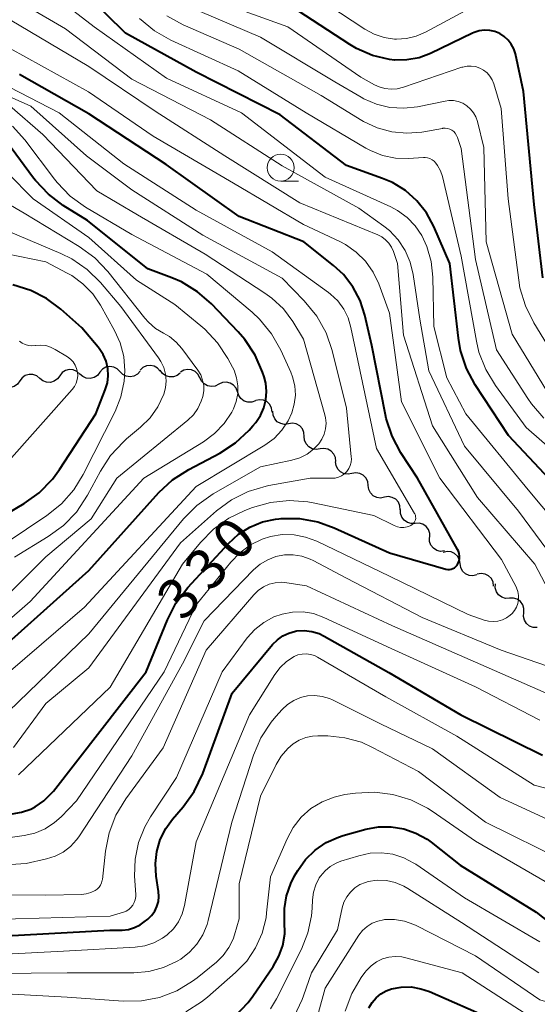
# Model space of a CAD drawing. Units: metres. Extents: x -74000 to -72000, y 19500 to 21000.
# Drawn here: x -73919 to -73871, y 19930 to 20022 of the extents above; entities that cross this region are included whole.
import ezdxf

# ---------------------------------------------------------------- set-up
doc = ezdxf.new("R2010")
doc.units = ezdxf.units.M
for name, color, linetype, lineweight in [('510200_細流', 7, 'Continuous', 30), ('633100_広葉樹林', 7, 'Continuous', 13), ('710100_等高線(計曲線)', 7, 'Continuous', 40), ('710200_等高線(主曲線)', 7, 'Continuous', 13)]:
    doc.layers.add(name, color=color, linetype=linetype, lineweight=lineweight)
doc.styles.add('Style-WORKING', font='MS Gothic.ttf')

msp = doc.modelspace()

# ---------------------------------------------------------------- linework, layer by layer
at = {"layer": '510200_細流', "linetype": 'Continuous', "lineweight": 30, "flags": 128}
for points in [[(-73910.097, 19988.927), (-73910.353, 19989.19), (-73910.681, 19989.356), (-73911.044, 19989.409), (-73911.405, 19989.342), (-73911.726, 19989.164), (-73911.972, 19988.891)], [(-73906.348, 19988.965), (-73906.586, 19989.245), (-73906.9, 19989.434), (-73907.259, 19989.512), (-73907.625, 19989.47), (-73907.957, 19989.315), (-73908.221, 19989.06)], [(-73902.662, 19988.361), (-73902.832, 19988.687), (-73903.098, 19988.94), (-73903.43, 19989.095), (-73903.796, 19989.135), (-73904.154, 19989.057), (-73904.468, 19988.866)], [(-73917.566, 19988.299), (-73917.849, 19988.533), (-73918.193, 19988.661), (-73918.559, 19988.674), (-73918.912, 19988.568), (-73919.211, 19988.356), (-73919.425, 19988.058)], [(-73915.706, 19988.541), (-73915.921, 19988.242), (-73916.22, 19988.03), (-73916.572, 19987.924), (-73916.939, 19987.937), (-73917.282, 19988.066), (-73917.566, 19988.299)], [(-73913.839, 19988.706), (-73914.111, 19988.953), (-73914.448, 19989.097), (-73914.814, 19989.127), (-73915.171, 19989.037), (-73915.48, 19988.839), (-73915.707, 19988.551)], [(-73911.97, 19988.862), (-73912.198, 19988.574), (-73912.507, 19988.376), (-73912.864, 19988.286), (-73913.229, 19988.316), (-73913.567, 19988.46), (-73913.839, 19988.706)], [(-73908.223, 19988.963), (-73908.468, 19988.691), (-73908.789, 19988.512), (-73909.151, 19988.445), (-73909.514, 19988.498), (-73909.841, 19988.664), (-73910.097, 19988.927)], [(-73904.483, 19988.795), (-73904.771, 19988.567), (-73905.117, 19988.444), (-73905.484, 19988.438), (-73905.834, 19988.55), (-73906.129, 19988.768), (-73906.338, 19989.07)], [(-73900.89, 19987.752), (-73901.217, 19987.585), (-73901.58, 19987.533), (-73901.942, 19987.599), (-73902.262, 19987.779), (-73902.509, 19988.05), (-73902.654, 19988.388)], [(-73919.425, 19988.058), (-73919.639, 19987.759), (-73919.939, 19987.547), (-73920.291, 19987.441), (-73920.658, 19987.454), (-73921.001, 19987.583), (-73921.284, 19987.816)], [(-73899.158, 19987.036), (-73899.283, 19987.381), (-73899.512, 19987.667), (-73899.821, 19987.865), (-73900.178, 19987.953), (-73900.544, 19987.924), (-73900.88, 19987.776)], [(-73897.477, 19986.208), (-73897.823, 19986.085), (-73898.189, 19986.081), (-73898.539, 19986.194), (-73898.833, 19986.414), (-73899.042, 19986.716), (-73899.142, 19987.069)], [(-73895.918, 19985.17), (-73895.971, 19985.533), (-73896.138, 19985.859), (-73896.401, 19986.116), (-73896.733, 19986.274), (-73897.097, 19986.318), (-73897.456, 19986.242)], [(-73894.398, 19984.073), (-73894.762, 19984.02), (-73895.122, 19984.088), (-73895.443, 19984.268), (-73895.688, 19984.541), (-73895.834, 19984.878), (-73895.863, 19985.244)], [(-73892.934, 19982.902), (-73892.962, 19983.268), (-73893.108, 19983.604), (-73893.353, 19983.877), (-73893.674, 19984.057), (-73894.035, 19984.125), (-73894.398, 19984.073)], [(-73891.469, 19981.731), (-73891.833, 19981.678), (-73892.193, 19981.746), (-73892.514, 19981.926), (-73892.759, 19982.199), (-73892.905, 19982.536), (-73892.934, 19982.902)], [(-73890.005, 19980.56), (-73890.034, 19980.926), (-73890.179, 19981.263), (-73890.424, 19981.535), (-73890.745, 19981.715), (-73891.106, 19981.783), (-73891.469, 19981.731)], [(-73888.499, 19979.444), (-73888.859, 19979.375), (-73889.222, 19979.426), (-73889.551, 19979.591), (-73889.809, 19979.853), (-73889.969, 19980.183), (-73890.015, 19980.547)], [(-73886.983, 19978.34), (-73887.028, 19978.705), (-73887.189, 19979.034), (-73887.446, 19979.296), (-73887.775, 19979.461), (-73888.138, 19979.513), (-73888.499, 19979.444)], [(-73885.467, 19977.237), (-73885.827, 19977.168), (-73886.191, 19977.219), (-73886.519, 19977.385), (-73886.777, 19977.646), (-73886.938, 19977.976), (-73886.983, 19978.34)], [(-73883.991, 19976.08), (-73884.022, 19976.446), (-73884.17, 19976.782), (-73884.416, 19977.054), (-73884.739, 19977.231), (-73885.099, 19977.297), (-73885.462, 19977.243)], [(-73882.616, 19974.808), (-73882.982, 19974.787), (-73883.335, 19974.886), (-73883.639, 19975.093), (-73883.86, 19975.387), (-73883.976, 19975.735), (-73883.972, 19976.102)], [(-73881.259, 19973.514), (-73881.256, 19973.881), (-73881.371, 19974.229), (-73881.592, 19974.522), (-73881.896, 19974.729), (-73882.249, 19974.828), (-73882.616, 19974.808)], [(-73879.882, 19972.241), (-73880.248, 19972.207), (-73880.604, 19972.293), (-73880.916, 19972.489), (-73881.147, 19972.774), (-73881.275, 19973.118), (-73881.285, 19973.485)], [(-73878.43, 19971.061), (-73878.491, 19971.423), (-73878.665, 19971.746), (-73878.933, 19971.996), (-73879.269, 19972.147), (-73879.634, 19972.184), (-73879.991, 19972.1)], [(-73876.869, 19970.022), (-73877.227, 19969.938), (-73877.592, 19969.974), (-73877.927, 19970.125), (-73878.195, 19970.376), (-73878.37, 19970.698), (-73878.43, 19971.061)], [(-73875.315, 19968.974), (-73875.358, 19969.338), (-73875.517, 19969.669), (-73875.773, 19969.932), (-73876.101, 19970.099), (-73876.464, 19970.152), (-73876.825, 19970.085)], [(-73873.823, 19967.842), (-73874.19, 19967.831), (-73874.54, 19967.939), (-73874.838, 19968.155), (-73875.051, 19968.454), (-73875.157, 19968.805), (-73875.144, 19969.172)], [(-73872.501, 19966.512), (-73872.488, 19966.879), (-73872.594, 19967.23), (-73872.807, 19967.529), (-73873.105, 19967.744), (-73873.456, 19967.853), (-73873.823, 19967.842)], [(-73871.248, 19965.117), (-73871.615, 19965.127), (-73871.959, 19965.256), (-73872.244, 19965.487), (-73872.44, 19965.798), (-73872.526, 19966.155), (-73872.492, 19966.52)]]:
    msp.add_lwpolyline(points, dxfattribs=at)
at = {"layer": '633100_広葉樹林', "linetype": 'Continuous', "lineweight": 13}
msp.add_line((-73895.13, 20006.65), (-73893.463, 20006.65), dxfattribs=at)
msp.add_circle((-73895.13, 20007.9), 1.25, dxfattribs=at)
at = {"layer": '710100_等高線(計曲線)', "linetype": 'Continuous', "lineweight": 40, "flags": 128}
for points, elevation in [([(-73868.64, 19977.36), (-73873.92, 19983), (-73877.01, 19987.69), (-73877.84, 19989.22), (-73878.38, 19990.88), (-73878.59, 19992.05), (-73879.38, 19999), (-73880.87, 20002.44), (-73881.55, 20003.7), (-73882.44, 20004.82), (-73883.51, 20005.77), (-73884.73, 20006.52), (-73885.64, 20006.91), (-73889, 20008.1), (-73895.18, 20012.82), (-73903, 20016.79), (-73909.57, 20020.43), (-73915, 20025.77)], 340), ([(-73916.76, 20005.43), (-73917.96, 20006.7), (-73918.14, 20006.94), (-73920.24, 20009.76), (-73922.16, 20011.38), (-73923.31, 20012.19), (-73924.58, 20012.79), (-73925.93, 20013.16), (-73926.57, 20013.25), (-73930.26, 20013.62), (-73932, 20013.64), (-73933.72, 20013.36), (-73934.05, 20013.27), (-73938.06, 20012.1), (-73939.77, 20011.76), (-73941.52, 20011.72), (-73943.28, 20012), (-73947.31, 20013), (-73954.53, 20017.47), (-73958.22, 20019.78), (-73963.91, 20025)], 320), ([(-73876.15, 20020.69), (-73876.64, 20020.63), (-73877.11, 20020.48), (-73877.26, 20020.42), (-73881.18, 20018.54), (-73882.25, 20018.13), (-73883.38, 20017.92), (-73884.52, 20017.91), (-73885, 20017.97), (-73886.58, 20018.35), (-73888.06, 20018.99), (-73888.69, 20019.37), (-73893.5, 20022.5)], 350), ([(-73870.71, 19997.66), (-73871.53, 20004.47), (-73872.52, 20015), (-73873.28, 20018.48), (-73873.43, 20018.95), (-73873.66, 20019.38), (-73873.96, 20019.77), (-73874.32, 20020.11), (-73874.73, 20020.37), (-73875.18, 20020.56), (-73875.66, 20020.67), (-73876.15, 20020.69)], 350), ([(-73920.14, 19947.78), (-73919.25, 19947.93), (-73918.39, 19948.23), (-73918, 19948.44), (-73917.17, 19949), (-73916.46, 19949.71), (-73916.29, 19949.91), (-73907.64, 19961), (-73905.68, 19965.83), (-73904.89, 19967.38), (-73903.77, 19968.85), (-73899.99, 19972.94), (-73899.06, 19973.79), (-73898, 19974.46), (-73896.83, 19974.94), (-73895.61, 19975.21), (-73895.31, 19975.24), (-73895.12, 19975.26), (-73893.38, 19975.25), (-73891.66, 19974.95), (-73890.14, 19974.4), (-73885, 19972.07), (-73879.74, 19970.56), (-73879.58, 19970.53), (-73879.42, 19970.52), (-73879.25, 19970.55), (-73879.1, 19970.6), (-73878.95, 19970.68), (-73878.82, 19970.79), (-73878.71, 19970.91), (-73878.64, 19971.03), (-73878.55, 19971.26), (-73878.49, 19971.5), (-73878.48, 19971.75), (-73878.51, 19972), (-73878.59, 19972.23), (-73878.66, 19972.39), (-73882.4, 19979), (-73883.94, 19981.38), (-73884.76, 19982.91), (-73885.3, 19984.57), (-73885.37, 19984.9), (-73886.64, 19991.36), (-73887.29, 19994.18), (-73887.73, 19995.55), (-73888.41, 19996.83), (-73889.29, 19997.96), (-73890.2, 19998.8), (-73892.99, 20001.01), (-73899, 20003.37), (-73905.8, 20008.2), (-73913, 20012.91), (-73919.44, 20016.56)], 330), ([(-73923.48, 19961.06), (-73913, 19970.42), (-73906.47, 19977.67), (-73905.19, 19978.86), (-73903.69, 19979.83), (-73900.8, 19981.35), (-73899.34, 19982.29), (-73898.06, 19983.48), (-73897.71, 19983.88), (-73897.44, 19984.2), (-73897.01, 19984.85), (-73896.69, 19985.56), (-73896.5, 19986.31), (-73896.44, 19987.09), (-73896.52, 19987.86), (-73896.67, 19988.44), (-73896.81, 19988.87), (-73897.51, 19990.47), (-73898.47, 19991.92), (-73899.08, 19992.62), (-73901.57, 19995.22), (-73902.88, 19996.36), (-73904.37, 19997.27), (-73905.27, 19997.66), (-73907.5, 19998.5), (-73913.11, 20003), (-73915.37, 20004.39), (-73916.76, 20005.43)], 320), ([(-73926.79, 19972.08), (-73919.03, 19976.65), (-73917.61, 19977.66), (-73916.39, 19978.91), (-73915.72, 19979.82), (-73912.35, 19985), (-73911.46, 19987.22), (-73911.27, 19987.87), (-73911.19, 19988.55), (-73911.22, 19989.23), (-73911.38, 19989.89), (-73911.65, 19990.52), (-73912.02, 19991.08), (-73912.12, 19991.21), (-73913.66, 19993), (-73915.59, 19994.74), (-73916.92, 19995.74), (-73918.4, 19996.49), (-73920.07, 19996.99)], 310), ([(-73923, 19936.32), (-73911.05, 19936.95), (-73909.89, 19936.97), (-73909.3, 19937.04), (-73908.73, 19937.21), (-73908.2, 19937.47), (-73907.83, 19937.73), (-73907.49, 19938), (-73907.15, 19938.34), (-73906.86, 19938.73), (-73906.65, 19939.16), (-73906.52, 19939.62), (-73906.47, 19940.1), (-73906.5, 19940.57), (-73906.71, 19942), (-73906.79, 19943.15), (-73906.66, 19944.29), (-73906.34, 19945.39), (-73905.83, 19946.42), (-73905.19, 19947.3), (-73904.2, 19948.45), (-73903.18, 19949.86), (-73902.37, 19951.55), (-73899.65, 19959), (-73895.88, 19963.53), (-73895.44, 19963.98), (-73894.92, 19964.34), (-73894.36, 19964.61), (-73893.75, 19964.78), (-73893.63, 19964.8), (-73892.93, 19964.84), (-73892.23, 19964.76), (-73891.56, 19964.56), (-73891.07, 19964.33), (-73885.05, 19960.95), (-73878.35, 19957), (-73870.76, 19953.24)], 340), ([(-73899.38, 19928.97), (-73898.17, 19930.23), (-73897.73, 19930.83), (-73895.83, 19933.59), (-73895.29, 19934.53), (-73894.93, 19935.55), (-73894.75, 19936.62), (-73894.76, 19937.76), (-73894.78, 19938.97), (-73894.59, 19940.17), (-73894.2, 19941.32), (-73893.83, 19942.02), (-73893.53, 19942.52), (-73892.81, 19943.54), (-73891.92, 19944.41), (-73890.89, 19945.12), (-73889.75, 19945.63), (-73889.3, 19945.77), (-73887.19, 19946.36), (-73886.02, 19946.58), (-73884.83, 19946.59), (-73883.66, 19946.4), (-73882.54, 19946), (-73881.5, 19945.42), (-73881.13, 19945.15), (-73878.41, 19943), (-73871.35, 19938.65), (-73870.17, 19937.71)], 350), ([(-73886.91, 19929.73), (-73886.62, 19930.22), (-73886.25, 19930.66), (-73885.81, 19931.03), (-73885.31, 19931.32), (-73884.81, 19931.5), (-73883.9, 19931.67), (-73882.98, 19931.68), (-73882.07, 19931.52), (-73881.28, 19931.25), (-73875.34, 19928.66)], 360)]:
    msp.add_lwpolyline(points, dxfattribs=dict(at, elevation=elevation))
at = {"layer": '710200_等高線(主曲線)', "linetype": 'Continuous', "lineweight": 13, "flags": 128}
for points, elevation in [([(-73868.34, 19969.66), (-73873, 19975.94), (-73878.02, 19981.98), (-73881.33, 19989), (-73882.18, 19993.82), (-73882.79, 19997.96), (-73883.06, 19999.11), (-73883.53, 20000.2), (-73884.19, 20001.19), (-73885, 20002.05), (-73885.53, 20002.47), (-73887.85, 20004.15), (-73895, 20008.08), (-73901.66, 20012.34), (-73909, 20016.15), (-73915.18, 20020.82), (-73922.32, 20025)], 336), ([(-73881.52, 20000.56), (-73882, 20001.59), (-73882.61, 20002.49), (-73883.36, 20003.27), (-73884.24, 20003.91), (-73884.88, 20004.25), (-73890.98, 20007.02), (-73898.79, 20013), (-73905.76, 20016.24), (-73912.51, 20021), (-73918.42, 20025.58)], 338), ([(-73874.21, 20024.55), (-73881.66, 20020.51), (-73882.52, 20020.14), (-73883.43, 20019.92), (-73884.36, 20019.86), (-73884.52, 20019.87), (-73885.49, 20020.01), (-73886.43, 20020.32), (-73887.31, 20020.8), (-73893, 20024.56)], 352), ([(-73886.08, 20001.65), (-73893.36, 20004.64), (-73900.32, 20009), (-73906.83, 20013.17), (-73913, 20017.3), (-73920.33, 20021.67), (-73926.13, 20023.87)], 334), ([(-73872.85, 19996.71), (-73872.97, 19997.44), (-73873.95, 20005), (-73874.6, 20013.4), (-73875.29, 20015.71), (-73875.44, 20016.08), (-73875.65, 20016.43), (-73875.92, 20016.73), (-73876.24, 20016.98), (-73876.6, 20017.17), (-73876.98, 20017.3), (-73877.38, 20017.36), (-73877.78, 20017.35), (-73878.18, 20017.26), (-73878.26, 20017.24), (-73883.71, 20015.38), (-73884.27, 20015.24), (-73884.84, 20015.2), (-73885.42, 20015.26), (-73885.97, 20015.42), (-73886.39, 20015.61), (-73887.67, 20016.33), (-73894.48, 20021), (-73900.42, 20023.14)], 348), ([(-73912.43, 19999.52), (-73913.88, 20000.58), (-73919, 20003.68), (-73926.16, 20007.84), (-73930.49, 20008.68), (-73932.22, 20008.86), (-73933.96, 20008.73), (-73935.44, 20008.38), (-73942.47, 20006.13), (-73943.26, 20005.95), (-73944.07, 20005.91), (-73944.87, 20006.01), (-73945.65, 20006.25), (-73946.38, 20006.62), (-73948.21, 20007.79), (-73953, 20011.34), (-73958.87, 20014.2), (-73960.36, 20015.1), (-73961.68, 20016.24), (-73962.23, 20016.86), (-73965.61, 20021), (-73967.31, 20022.5)], 316), ([(-73912.26, 20005.74), (-73917.27, 20011), (-73920.35, 20013.65), (-73924.55, 20015.45), (-73930.56, 20016.99), (-73932.28, 20017.28), (-73934.03, 20017.26), (-73934.5, 20017.2), (-73938.61, 20016.6), (-73940.35, 20016.5), (-73942.08, 20016.7), (-73943.75, 20017.2), (-73944.79, 20017.68), (-73948.39, 20019.61), (-73951.8, 20022.2)], 324), ([(-73874.56, 19971.44), (-73880.31, 19979), (-73883.87, 19986.13), (-73885, 19994.36), (-73886, 19997.08), (-73886.52, 19998.19), (-73887.22, 19999.19), (-73888.09, 20000.05), (-73889.1, 20000.75), (-73889.63, 20001.03), (-73893, 20002.6), (-73899.53, 20006.47), (-73907, 20010.82), (-73913.03, 20014.97), (-73920.32, 20019), (-73927.57, 20022.43)], 332), ([(-73884.96, 20013.5), (-73886.21, 20013.8), (-73887.39, 20014.31), (-73887.64, 20014.45), (-73890.1, 20015.9), (-73897, 20020.05), (-73902.62, 20022.44)], 346), ([(-73887.2, 20009.72), (-73892.76, 20013), (-73899.08, 20016.92), (-73905.36, 20019.78), (-73906.88, 20020.63), (-73908.28, 20021.79)], 342), ([(-73870.64, 19984.61), (-73871.78, 19985.93), (-73872.12, 19986.42), (-73875.03, 19990.97), (-73877, 19999.37), (-73878.32, 20009.68), (-73878.66, 20010.71), (-73878.75, 20010.91), (-73878.87, 20011.1), (-73879.02, 20011.26), (-73879.19, 20011.39), (-73879.39, 20011.49), (-73879.6, 20011.55), (-73879.81, 20011.58), (-73880.03, 20011.57), (-73880.07, 20011.56), (-73882, 20011.22), (-73883.4, 20011.1), (-73884.79, 20011.23), (-73886.14, 20011.6), (-73887.41, 20012.19), (-73887.59, 20012.3), (-73891.37, 20014.63), (-73899, 20018.94), (-73904.2, 20021.19), (-73905.73, 20022.02)], 344), ([(-73920.02, 19953.97), (-73917, 19958.05), (-73913, 19961.36), (-73904.46, 19973), (-73901.11, 19975.97), (-73899.71, 19977), (-73898.15, 19977.78), (-73896.47, 19978.27), (-73896.23, 19978.32), (-73892.38, 19979), (-73890.38, 19979), (-73890.06, 19979.03), (-73889.75, 19979.11), (-73889.46, 19979.24), (-73889.2, 19979.43), (-73888.98, 19979.65), (-73888.8, 19979.91), (-73888.66, 19980.2), (-73888.58, 19980.51), (-73888.55, 19980.82), (-73888.56, 19981), (-73889, 19985.54), (-73890.34, 19990.9), (-73890.9, 19992.55), (-73891.75, 19994.08), (-73892.93, 19995.52), (-73895, 19997.61), (-73902.38, 20001.62), (-73909, 20005.84), (-73913.21, 20009), (-73918.39, 20013.61), (-73926.03, 20017)], 326), ([(-73919.54, 19951.42), (-73911, 19959.58), (-73904.28, 19971), (-73902.6, 19973.04), (-73901.38, 19974.28), (-73899.97, 19975.29), (-73898.47, 19976.01), (-73897.76, 19976.28), (-73896.09, 19976.76), (-73894.35, 19976.94), (-73892.61, 19976.82), (-73892.11, 19976.73), (-73886.47, 19975.53), (-73884.55, 19974.6), (-73884.26, 19974.49), (-73883.96, 19974.44), (-73883.66, 19974.43), (-73883.36, 19974.48), (-73883.07, 19974.58), (-73883, 19974.61), (-73882.88, 19974.69), (-73882.78, 19974.78), (-73882.69, 19974.89), (-73882.63, 19975.02), (-73882.58, 19975.15), (-73882.56, 19975.29), (-73882.57, 19975.43), (-73882.59, 19975.57), (-73882.65, 19975.7), (-73882.67, 19975.74), (-73886.22, 19981.78), (-73888.18, 19991), (-73888.59, 19993.04), (-73888.85, 19993.92), (-73889.26, 19994.75), (-73889.81, 19995.5), (-73890.48, 19996.14), (-73890.68, 19996.29), (-73895.92, 20000.08), (-73903, 20003.95), (-73909.73, 20008.27), (-73915.75, 20013), (-73923.17, 20016.83)], 328), ([(-73869.52, 19985.73), (-73873.59, 19992.41), (-73876.01, 20001), (-73876.21, 20009.79), (-73876.81, 20012.19), (-73876.95, 20012.62), (-73877.17, 20013.01), (-73877.45, 20013.36), (-73877.79, 20013.66), (-73878.18, 20013.89), (-73878.6, 20014.05), (-73879.04, 20014.14), (-73879.49, 20014.15), (-73879.83, 20014.1), (-73882.39, 20013.57), (-73883.67, 20013.43), (-73884.96, 20013.5)], 346), ([(-73923, 19958.81), (-73913.39, 19967), (-73903, 19978.23), (-73896.61, 19982.09), (-73895.75, 19982.72), (-73895.02, 19983.48), (-73894.43, 19984.35), (-73894.09, 19985.08), (-73893.86, 19985.9), (-73893.76, 19986.75), (-73893.82, 19987.6), (-73894.02, 19988.43), (-73894.2, 19988.88), (-73895.13, 19990.93), (-73895.98, 19992.45), (-73897.09, 19993.8), (-73897.8, 19994.46), (-73902.01, 19997.99), (-73909, 20001.69), (-73913.3, 20004.24), (-73914.72, 20005.26), (-73915.94, 20006.51), (-73916.19, 20006.82), (-73918.94, 20010.48), (-73920.11, 20011.77)], 322), ([(-73866.93, 19979.07), (-73872.27, 19983.73), (-73875.13, 19987.63), (-73876.04, 19989.12), (-73876.67, 19990.74), (-73876.91, 19991.77), (-73878.34, 19999.66), (-73880.07, 20007.07), (-73880.25, 20007.61), (-73880.52, 20008.12), (-73880.67, 20008.33), (-73880.83, 20008.5), (-73881.02, 20008.64), (-73881.23, 20008.75), (-73881.45, 20008.82), (-73881.69, 20008.85), (-73881.82, 20008.85), (-73883.23, 20008.77), (-73884.45, 20008.8), (-73885.64, 20009.04), (-73886.77, 20009.49), (-73887.2, 20009.72)], 342), ([(-73923.13, 19963.49), (-73918.47, 19967.53), (-73907.87, 19979), (-73902.32, 19982.39), (-73901.29, 19983.16), (-73900.4, 19984.09), (-73899.69, 19985.17), (-73899.53, 19985.47), (-73899.27, 19986.16), (-73899.13, 19986.89), (-73899.11, 19987.62), (-73899.23, 19988.35), (-73899.47, 19989.05), (-73899.61, 19989.33), (-73900.04, 19990.14), (-73901, 19991.6), (-73902.19, 19992.87), (-73902.58, 19993.2), (-73905, 19995.16), (-73908.55, 19997.45), (-73913, 20001.4), (-73918.19, 20005), (-73920.58, 20007.42)], 318), ([(-73920.46, 19957.32), (-73913, 19964.52), (-73904.17, 19975.24), (-73902.94, 19976.48), (-73901.41, 19977.57), (-73897, 19980.08), (-73894.1, 19980.68), (-73893.36, 19980.91), (-73892.67, 19981.25), (-73892.06, 19981.71), (-73891.59, 19982.2), (-73891.29, 19982.63), (-73891.08, 19983.1), (-73890.95, 19983.6), (-73890.91, 19984.12), (-73890.96, 19984.64), (-73891.02, 19984.9), (-73893, 19991.95), (-73894, 19993.58), (-73894.88, 19994.76), (-73895.95, 19995.77), (-73896.6, 19996.24), (-73902.16, 19999.84), (-73908.47, 20003.53), (-73912.26, 20005.74)], 324), ([(-73919.91, 19971.67), (-73916.77, 19973.58), (-73915.36, 19974.6), (-73914.15, 19975.86), (-73913.12, 19977.43), (-73911.92, 19979.67), (-73910.97, 19981.13), (-73909.78, 19982.41), (-73909.49, 19982.66), (-73908.17, 19983.76), (-73907.28, 19984.64), (-73906.56, 19985.66), (-73906.02, 19986.82), (-73905.86, 19987.43), (-73905.8, 19988.06), (-73905.86, 19988.69), (-73906.02, 19989.3), (-73906.29, 19989.87), (-73906.5, 19990.2), (-73910.02, 19995), (-73911.91, 19997.21), (-73913.16, 19998.43), (-73914.59, 19999.42), (-73915.61, 19999.92), (-73921.56, 20002.44)], 314), ([(-73868.62, 19965.6), (-73871.46, 19971), (-73876.79, 19977.21), (-73881, 19983.87), (-73883.69, 19992.31), (-73884.25, 19999), (-73884.63, 20000.1), (-73884.81, 20000.51), (-73885.05, 20000.88), (-73885.36, 20001.2), (-73885.72, 20001.47), (-73886.08, 20001.65)], 334), ([(-73920.69, 19973), (-73916.89, 19975.54), (-73915.53, 19976.63), (-73914.38, 19977.94), (-73913.51, 19979.35), (-73910.55, 19985.22), (-73910, 19986.59), (-73909.69, 19988.04), (-73909.63, 19989), (-73909.74, 19990.33), (-73910.08, 19991.61), (-73910.6, 19992.75), (-73911.9, 19995.1), (-73912.63, 19996.18), (-73913.54, 19997.11), (-73914.59, 19997.87), (-73915, 19998.1), (-73917, 19999.13), (-73921.87, 20000.13)], 312), ([(-73867, 19971.86), (-73872.08, 19977.92), (-73877.88, 19985), (-73879.65, 19988.35), (-73880.87, 19993.13), (-73880.96, 19997.71), (-73881.11, 19999.16), (-73881.52, 20000.56)], 338), ([(-73923.56, 19965.22), (-73917, 19971.71), (-73912.77, 19975.23), (-73910.4, 19979), (-73903.78, 19984.41), (-73903.26, 19984.92), (-73902.83, 19985.51), (-73902.52, 19986.17), (-73902.38, 19986.62), (-73902.29, 19987.13), (-73902.3, 19987.64), (-73902.4, 19988.14), (-73902.58, 19988.62), (-73902.85, 19989.07), (-73904.32, 19991.08), (-73904.85, 19991.68), (-73905.48, 19992.19), (-73906.03, 19992.5), (-73906.78, 19992.95), (-73907.44, 19993.52), (-73907.77, 19993.9), (-73911.23, 19998.25), (-73912.43, 19999.52)], 316), ([(-73869, 19989.31), (-73871.57, 19993.48), (-73872.35, 19995.04), (-73872.85, 19996.71)], 348), ([(-73920.69, 19980.35), (-73914.53, 19987.27), (-73914.33, 19987.55), (-73914.17, 19987.86), (-73914.07, 19988.19), (-73914.03, 19988.54), (-73914.05, 19988.88), (-73914.13, 19989.22), (-73914.27, 19989.54), (-73914.46, 19989.83), (-73914.7, 19990.08), (-73914.98, 19990.29), (-73916.14, 19991), (-73916.56, 19991.21), (-73917.01, 19991.35), (-73917.48, 19991.4), (-73917.95, 19991.37), (-73918, 19991.37), (-73918.31, 19991.34), (-73918.62, 19991.37), (-73918.92, 19991.45), (-73919.21, 19991.59), (-73919.46, 19991.77)], 308), ([(-73927, 19944.63), (-73919.03, 19945.76), (-73918.02, 19945.99), (-73917.06, 19946.4), (-73916.19, 19946.97), (-73915.57, 19947.52), (-73914.15, 19949), (-73905.98, 19961), (-73903, 19967.24), (-73899.78, 19971.21), (-73898.93, 19972.08), (-73897.95, 19972.8), (-73896.85, 19973.33), (-73896.09, 19973.58), (-73895, 19973.76), (-73893.89, 19973.74), (-73892.81, 19973.54), (-73891.77, 19973.15), (-73885, 19969.89), (-73877.66, 19966.34), (-73876.19, 19965.81), (-73875.77, 19965.71), (-73875.34, 19965.67), (-73874.91, 19965.71), (-73874.49, 19965.83), (-73874.1, 19966.01), (-73873.75, 19966.26), (-73873.59, 19966.41), (-73873.36, 19966.69), (-73873.17, 19967.01), (-73873.04, 19967.36), (-73872.98, 19967.73), (-73872.98, 19968.1), (-73873.04, 19968.46), (-73873.17, 19968.81), (-73873.22, 19968.91), (-73874.56, 19971.44)], 332), ([(-73929, 19942.51), (-73918.84, 19943.16), (-73916.92, 19943.59), (-73916.12, 19943.84), (-73915.37, 19944.23), (-73914.7, 19944.75), (-73914.13, 19945.37), (-73913.92, 19945.66), (-73909, 19953.19), (-73904.27, 19961.73), (-73902.26, 19965.74), (-73897.65, 19970.48), (-73897.04, 19971.01), (-73896.34, 19971.43), (-73895.57, 19971.72), (-73894.77, 19971.87), (-73893.96, 19971.88), (-73893.15, 19971.75)], 334), ([(-73893.15, 19971.75), (-73892.38, 19971.49), (-73892.1, 19971.35), (-73889, 19969.7), (-73881.96, 19966.04), (-73874.59, 19963), (-73870.39, 19961.54)], 334), ([(-73927.73, 19940.27), (-73917, 19940.22), (-73913.69, 19940.28), (-73913.24, 19940.33), (-73912.8, 19940.46), (-73912.4, 19940.65), (-73912.21, 19940.79), (-73912.04, 19940.96), (-73911.9, 19941.16), (-73911.8, 19941.38), (-73911.74, 19941.61), (-73911.73, 19941.69), (-73911.45, 19944.32), (-73911.11, 19946.03), (-73910.48, 19947.66), (-73909.56, 19949.17), (-73906.06, 19953.94), (-73902.07, 19963), (-73897.63, 19968.17), (-73897.22, 19968.57), (-73896.73, 19968.9), (-73896.2, 19969.14), (-73895.64, 19969.29), (-73895.06, 19969.33), (-73894.57, 19969.29), (-73892.73, 19969), (-73884.72, 19965.28), (-73877, 19961.89), (-73869.41, 19958.59)], 336), ([(-73907.25, 19947.51), (-73904.83, 19951.17), (-73900.59, 19961), (-73898.24, 19964.15), (-73897.53, 19964.94), (-73896.7, 19965.6), (-73895.77, 19966.1), (-73895, 19966.37), (-73894.03, 19966.55), (-73893.05, 19966.57), (-73892.08, 19966.41), (-73891.11, 19966.06), (-73884.84, 19963.16), (-73877, 19959.59), (-73871, 19956.49)], 338), ([(-73953, 19927.94), (-73943.47, 19931), (-73937.19, 19933.88), (-73935.55, 19934.47), (-73933.83, 19934.76), (-73932.59, 19934.79), (-73925.52, 19934.48), (-73915.35, 19935), (-73908.68, 19935.38), (-73907.79, 19935.51), (-73906.93, 19935.79), (-73906.13, 19936.22), (-73905.69, 19936.54), (-73905.12, 19937.1), (-73904.65, 19937.75), (-73904.31, 19938.47), (-73904.08, 19939.27), (-73903, 19945.17), (-73898.02, 19957), (-73895.67, 19960.76), (-73895.18, 19961.41), (-73894.58, 19961.96), (-73893.89, 19962.41), (-73893.52, 19962.57)], 342), ([(-73893.52, 19962.57), (-73893.14, 19962.65), (-73892.74, 19962.67), (-73892.35, 19962.62), (-73891.97, 19962.51), (-73891.69, 19962.37), (-73885.33, 19958.67), (-73878.74, 19955), (-73871.54, 19950.46), (-73868.27, 19949.61)], 342), ([(-73925.09, 19932.91), (-73915, 19933), (-73908.81, 19933), (-73907.4, 19933.12), (-73906.04, 19933.49), (-73904.76, 19934.09), (-73904.44, 19934.28), (-73903.62, 19934.91), (-73902.93, 19935.67), (-73902.38, 19936.54), (-73901.98, 19937.49), (-73901.88, 19937.87), (-73899.68, 19947), (-73897.65, 19953.24), (-73896.97, 19954.85), (-73896.02, 19956.31), (-73895.58, 19956.84), (-73895, 19957.49), (-73894.5, 19957.96), (-73893.92, 19958.33), (-73893.29, 19958.6), (-73892.63, 19958.76), (-73891.94, 19958.79), (-73891.26, 19958.71), (-73890.6, 19958.51), (-73890.32, 19958.38), (-73885.84, 19956.16), (-73881, 19953.82), (-73874.68, 19949.32), (-73869.9, 19947.1)], 344), ([(-73924.74, 19931.26), (-73915, 19930.73), (-73909.79, 19930.36), (-73908.08, 19930.39), (-73906.4, 19930.71), (-73904.81, 19931.33), (-73903.34, 19932.21), (-73902.9, 19932.54), (-73901.11, 19934), (-73900.48, 19934.62), (-73899.96, 19935.34), (-73899.57, 19936.14), (-73899.44, 19936.52), (-73899, 19938.03), (-73899, 19941.26), (-73897, 19949.43), (-73895.56, 19952.37), (-73895.09, 19953.16), (-73894.48, 19953.85), (-73893.97, 19954.29), (-73893.41, 19954.63), (-73892.8, 19954.88), (-73892.16, 19955.01), (-73891.67, 19955.04), (-73890.74, 19955.03), (-73889.15, 19954.87), (-73887.61, 19954.44), (-73886.58, 19953.97), (-73882.29, 19951.71), (-73876.05, 19947), (-73868.64, 19943.36)], 346), ([(-73903.97, 19929.36), (-73902.49, 19930.29), (-73901.95, 19930.72), (-73899.33, 19933.01), (-73898.29, 19934.08), (-73897.46, 19935.31), (-73896.85, 19936.67), (-73896.49, 19938.12), (-73896.44, 19938.56), (-73896.09, 19941.91), (-73894.54, 19945.47), (-73893.97, 19946.53), (-73893.21, 19947.47), (-73892.31, 19948.28), (-73891.28, 19948.91), (-73890.15, 19949.35), (-73889.17, 19949.57), (-73888.15, 19949.71), (-73886.41, 19949.81), (-73884.68, 19949.6), (-73883.01, 19949.1), (-73881.45, 19948.31), (-73881.04, 19948.04), (-73877, 19945.24), (-73870.51, 19941.49)], 348), ([(-73922.05, 19937.95), (-73911, 19938.28), (-73909.78, 19938.64), (-73909.52, 19938.74), (-73909.28, 19938.89), (-73909.07, 19939.07), (-73908.89, 19939.29), (-73908.76, 19939.54), (-73908.67, 19939.8), (-73908.63, 19940.08), (-73908.63, 19940.27), (-73908.73, 19942), (-73908.69, 19943.57), (-73908.37, 19945.12), (-73907.79, 19946.58), (-73907.25, 19947.51)], 338), ([(-73895.53, 19930.57), (-73893.2, 19935.21), (-73892.6, 19936.72), (-73892.27, 19938.31), (-73892.21, 19939), (-73892.18, 19939.77), (-73892.09, 19940.49), (-73891.87, 19941.18), (-73891.54, 19941.82), (-73891.41, 19942), (-73891, 19942.49), (-73890.51, 19942.89), (-73889.95, 19943.21), (-73889.53, 19943.37), (-73887.85, 19943.89), (-73886.81, 19944.12), (-73885.74, 19944.17), (-73884.68, 19944.03), (-73883.66, 19943.7), (-73882.72, 19943.21), (-73882.54, 19943.09), (-73878.02, 19939.98), (-73871, 19935.89)], 352), ([(-73893.89, 19928.93), (-73893.13, 19930.5), (-73893, 19930.86), (-73892.26, 19933), (-73889.85, 19937), (-73889.41, 19939.04), (-73889.24, 19939.57), (-73888.98, 19940.07), (-73888.64, 19940.51), (-73888.23, 19940.89), (-73887.76, 19941.2), (-73887.24, 19941.41), (-73886.99, 19941.48), (-73886.14, 19941.6), (-73885.29, 19941.57), (-73884.46, 19941.39), (-73883.67, 19941.07), (-73883.28, 19940.84), (-73878.31, 19937.69), (-73871.09, 19933)], 354), ([(-73891.6, 19929.29), (-73891, 19931.58), (-73887.84, 19936.49), (-73887.5, 19936.93), (-73887.08, 19937.3), (-73886.61, 19937.6), (-73886.1, 19937.81), (-73885.55, 19937.93), (-73885.46, 19937.94), (-73884.52, 19937.95), (-73883.6, 19937.79), (-73882.73, 19937.48), (-73882.53, 19937.39), (-73877, 19934.59), (-73871, 19930.49), (-73862.08, 19927.92)], 356), ([(-73889.14, 19929.43), (-73888.52, 19931.06), (-73887.64, 19932.56), (-73887.29, 19933.02), (-73887.14, 19933.21), (-73886.71, 19933.65), (-73886.21, 19934.02), (-73885.66, 19934.29), (-73885.07, 19934.46), (-73884.46, 19934.52), (-73883.84, 19934.48), (-73883.47, 19934.4), (-73878.24, 19933), (-73871.41, 19928.59)], 358), ([(-73896.07, 19929.63), (-73895.53, 19930.57)], 352)]:
    msp.add_lwpolyline(points, dxfattribs=dict(at, elevation=elevation))

# ---------------------------------------------------------------- texts
at = {"layer": '710100_等高線(計曲線)', "linetype": 'Continuous', "lineweight": 40, "style": 'Style-WORKING'}
for s, p in [('0', (-73899.105, 19971.075, -9.999)), ('3', (-73901.663, 19968.333, -9.999)), ('3', (-73904.22, 19965.59, -9.999))]:
    msp.add_text(s, height=3.75, rotation=47, dxfattribs=at).set_placement(p)

doc.saveas('drawing.dxf')
